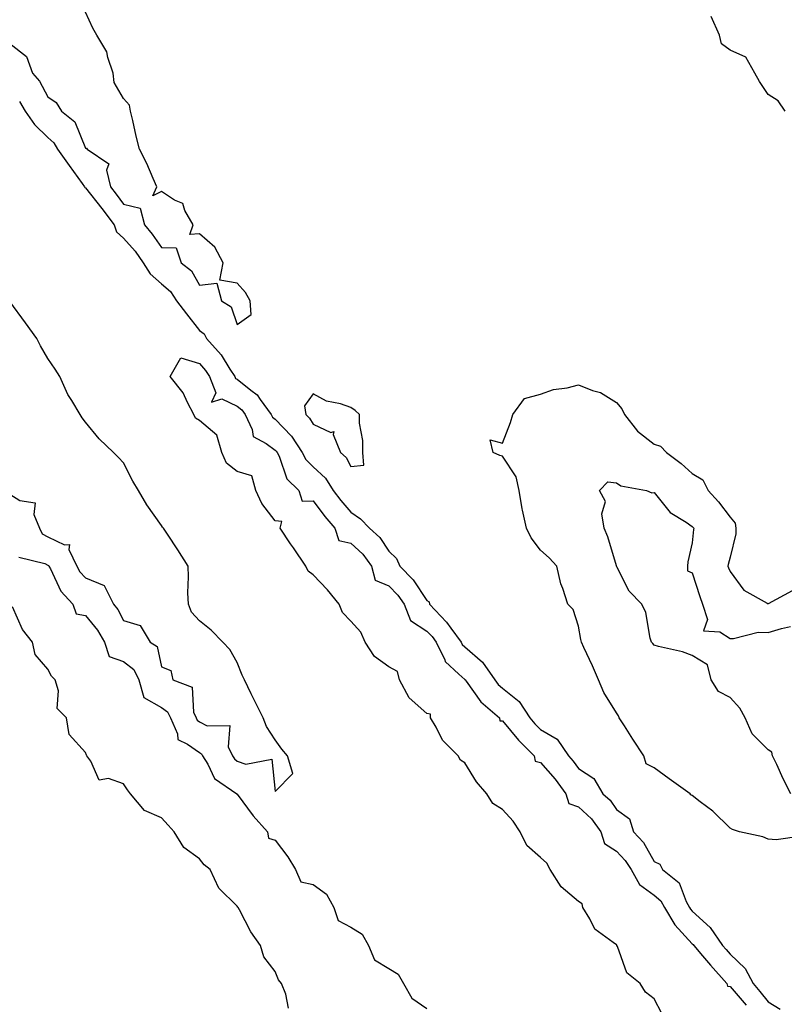
# Model space of a CAD drawing. Units: inches. Extents: x 965843 to 968483, y 7253018 to 7255658.
# Drawn here: x 967361 to 967562, y 7255126 to 7255386 of the extents above; entities that cross this region are included whole.
import ezdxf

# ---------------------------------------------------------------- set-up
doc = ezdxf.new("R2010")
doc.units = ezdxf.units.IN
doc.header["$MEASUREMENT"] = 0
doc.layers.add('Contour_96587253', color=7, linetype='Continuous', true_color=0x672ca5)

msp = doc.modelspace()

# ---------------------------------------------------------------- linework, layer by layer
at = {"layer": 'Contour_96587253'}
for points in [[(967358.05, 7255379.76, 3156), (967362.47, 7255376.34, 3156), (967364.02, 7255371.92, 3156), (967365.92, 7255369.79, 3156), (967368.05, 7255365.68, 3156), (967370.28, 7255364.15, 3156), (967371.65, 7255361.92, 3156), (967375.24, 7255359.11, 3156), (967378.05, 7255352.16, 3156), (967378.31, 7255352.18, 3156), (967378.48, 7255351.92, 3156), (967384.18, 7255348.05, 3156), (967383.6, 7255346.37, 3156), (967384.58, 7255341.92, 3156), (967386.11, 7255339.98, 3156), (967388.05, 7255337.39, 3156), (967392.46, 7255336.33, 3156), (967393.56, 7255331.92, 3156), (967395.64, 7255329.51, 3156), (967398.05, 7255325.96, 3156), (967401.96, 7255325.83, 3156), (967403.22, 7255321.92, 3156), (967405.94, 7255319.81, 3156), (967408.05, 7255316.04, 3156), (967412.7, 7255316.57, 3156), (967413.9, 7255311.92, 3156), (967416.46, 7255310.33, 3156), (967418.05, 7255305.66, 3156), (967421.69, 7255308.28, 3156), (967421.42, 7255311.92, 3156), (967420.26, 7255314.13, 3156), (967418.05, 7255316.53, 3156), (967413.47, 7255317.34, 3156), (967414.37, 7255321.92, 3156), (967412.18, 7255326.05, 3156), (967408.05, 7255329.57, 3156), (967405.51, 7255329.38, 3156), (967406.42, 7255331.92, 3156), (967404.23, 7255335.74, 3156), (967403.67, 7255337.55, 3156), (967401.54, 7255338.43, 3156), (967398.05, 7255340.7, 3156), (967395.74, 7255339.61, 3156), (967396.84, 7255341.92, 3156), (967395.85, 7255344.12, 3156), (967394.22, 7255348.09, 3156), (967392.26, 7255351.92, 3156), (967391.41, 7255355.28, 3156), (967390.52, 7255359.45, 3156), (967389.93, 7255361.92, 3156), (967389.63, 7255363.5, 3156), (967388.05, 7255365.25, 3156), (967385.57, 7255369.44, 3156), (967385.34, 7255371.92, 3156), (967383.9, 7255376.07, 3156), (967383.65, 7255377.52, 3156), (967381.03, 7255381.92, 3156), (967379.95, 7255383.82, 3156), (967378.05, 7255387.97, 3156)], [(967562.57, 7255361.92, 3155), (967560.76, 7255364.63, 3155), (967558.05, 7255366.33, 3155), (967555.82, 7255369.69, 3155), (967554.59, 7255371.92, 3155), (967552.23, 7255376.1, 3155), (967548.05, 7255378, 3155), (967545.8, 7255379.67, 3155), (967545.21, 7255381.92, 3155), (967543.01, 7255386.88, 3155)], [(967360.62, 7255364.49, 3155), (967362.15, 7255361.92, 3155), (967364.55, 7255358.42, 3155), (967368.05, 7255354.99, 3155), (967369.7, 7255353.57, 3155), (967370.65, 7255351.92, 3155), (967373.71, 7255347.58, 3155), (967377.16, 7255342.81, 3155), (967377.8, 7255341.92, 3155), (967377.86, 7255341.73, 3155), (967378.05, 7255341.65, 3155), (967382.35, 7255336.22, 3155), (967385.59, 7255331.92, 3155), (967386.19, 7255330.06, 3155), (967388.05, 7255328.45, 3155), (967391.11, 7255324.98, 3155), (967393.26, 7255321.92, 3155), (967395.11, 7255318.98, 3155), (967398.05, 7255316.33, 3155), (967400.45, 7255314.32, 3155), (967402.05, 7255311.92, 3155), (967404.62, 7255308.49, 3155), (967408.05, 7255304.08, 3155), (967409.28, 7255303.15, 3155), (967409.95, 7255301.92, 3155), (967413.78, 7255297.65, 3155), (967416.13, 7255293.84, 3155), (967417.41, 7255291.92, 3155), (967417.58, 7255291.45, 3155), (967418.05, 7255291.23, 3155), (967421.62, 7255288.35, 3155), (967423.26, 7255287.13, 3155), (967424.06, 7255285.91, 3155), (967427, 7255281.92, 3155), (967427.34, 7255281.21, 3155), (967428.05, 7255280.67, 3155), (967432.34, 7255276.21, 3155), (967435.16, 7255271.92, 3155), (967436.14, 7255270.01, 3155), (967438.05, 7255268.16, 3155), (967441.3, 7255265.17, 3155), (967443.36, 7255261.92, 3155), (967445.4, 7255259.27, 3155), (967448.05, 7255256.14, 3155), (967450.57, 7255254.44, 3155), (967452.95, 7255251.92, 3155), (967455.66, 7255249.53, 3155), (967458.05, 7255245.92, 3155), (967460.06, 7255243.93, 3155), (967460.97, 7255241.92, 3155), (967464.46, 7255238.33, 3155), (967468.05, 7255232.89, 3155), (967468.64, 7255232.51, 3155), (967468.77, 7255231.92, 3155), (967473.28, 7255227.15, 3155), (967474.42, 7255225.55, 3155), (967477.1, 7255221.92, 3155), (967477.41, 7255221.28, 3155), (967478.05, 7255220.67, 3155), (967482.75, 7255216.62, 3155), (967486.01, 7255211.92, 3155), (967486.9, 7255210.77, 3155), (967488.05, 7255209.74, 3155), (967492.41, 7255206.28, 3155), (967495.22, 7255201.92, 3155), (967496.5, 7255200.37, 3155), (967498.05, 7255198.82, 3155), (967502.41, 7255196.28, 3155), (967505.42, 7255191.92, 3155), (967506.63, 7255190.5, 3155), (967508.05, 7255188.54, 3155), (967512.1, 7255185.97, 3155), (967514.5, 7255181.92, 3155), (967516.37, 7255180.24, 3155), (967518.05, 7255177.73, 3155), (967521.47, 7255175.34, 3155), (967522.59, 7255171.92, 3155), (967525.21, 7255169.08, 3155), (967528.05, 7255164.06, 3155), (967529.51, 7255163.38, 3155), (967530.22, 7255161.92, 3155), (967534.59, 7255158.46, 3155), (967536.44, 7255153.53, 3155), (967537.33, 7255151.92, 3155), (967537.6, 7255151.47, 3155), (967538.05, 7255150.97, 3155), (967542.75, 7255146.62, 3155), (967546.05, 7255141.92, 3155), (967546.97, 7255140.84, 3155), (967548.05, 7255139.63, 3155), (967552.01, 7255135.88, 3155), (967554.12, 7255131.92, 3155), (967555.93, 7255129.8, 3155), (967558.05, 7255127.05, 3155), (967561.24, 7255125.11, 3155)], [(967358.05, 7255260.87, 3155), (967360.73, 7255259.24, 3155), (967364.76, 7255258.63, 3155), (967364.41, 7255255.56, 3155), (967365.89, 7255251.92, 3155), (967366.61, 7255250.48, 3155), (967368.05, 7255249.62, 3155), (967372.44, 7255247.53, 3155), (967373.8, 7255247.67, 3155), (967373.65, 7255246.32, 3155), (967375.71, 7255241.92, 3155), (967376.56, 7255240.43, 3155), (967378.05, 7255238.86, 3155), (967382.93, 7255236.8, 3155), (967385.44, 7255231.92, 3155), (967386.59, 7255230.46, 3155), (967388.05, 7255227.6, 3155), (967392.44, 7255226.31, 3155), (967395.08, 7255221.92, 3155), (967396.9, 7255220.77, 3155), (967398.05, 7255215.42, 3155), (967400.56, 7255214.43, 3155), (967401.09, 7255211.92, 3155), (967406.14, 7255210.01, 3155), (967406.51, 7255203.46, 3155), (967407.2, 7255201.92, 3155), (967407.45, 7255201.32, 3155), (967408.05, 7255200.9, 3155), (967410.13, 7255199.84, 3155), (967416.05, 7255199.92, 3155), (967415.68, 7255194.29, 3155), (967416.79, 7255191.92, 3155), (967417.28, 7255191.15, 3155), (967418.05, 7255190.54, 3155), (967420.27, 7255189.7, 3155), (967427.2, 7255191.07, 3155), (967428.05, 7255182.54, 3155), (967432.72, 7255187.25, 3155), (967431.27, 7255191.92, 3155), (967429.84, 7255193.71, 3155), (967428.05, 7255196.18, 3155), (967425.76, 7255199.63, 3155), (967424.85, 7255201.92, 3155), (967422.6, 7255206.47, 3155), (967421.74, 7255208.23, 3155), (967419.92, 7255211.92, 3155), (967419.35, 7255213.22, 3155), (967418.05, 7255216.56, 3155), (967416.08, 7255219.95, 3155), (967414.29, 7255221.92, 3155), (967411.15, 7255225.02, 3155), (967408.05, 7255227.5, 3155), (967405.97, 7255229.84, 3155), (967405.18, 7255231.92, 3155), (967405.05, 7255234.92, 3155), (967405.22, 7255239.09, 3155), (967405.08, 7255241.92, 3155), (967402.36, 7255246.23, 3155), (967399.61, 7255250.36, 3155), (967398.59, 7255251.92, 3155), (967398.34, 7255252.21, 3155), (967398.05, 7255252.66, 3155), (967394.22, 7255258.09, 3155), (967391.96, 7255261.92, 3155), (967390.48, 7255264.35, 3155), (967388.05, 7255269.15, 3155), (967386.71, 7255270.58, 3155), (967385.39, 7255271.92, 3155), (967381.65, 7255275.52, 3155), (967378.05, 7255279.92, 3155), (967377.14, 7255281.01, 3155), (967376.58, 7255281.92, 3155), (967374.39, 7255285.58, 3155), (967373.32, 7255287.19, 3155), (967371.21, 7255291.92, 3155), (967370.01, 7255293.88, 3155), (967368.05, 7255296.65, 3155), (967366.18, 7255300.05, 3155), (967365.16, 7255301.92, 3155), (967362.19, 7255306.06, 3155), (967358.05, 7255311.68, 3155)], [(967530.08, 7255123.95, 3154), (967528.05, 7255127.89, 3154), (967525.73, 7255129.6, 3154), (967524.32, 7255131.92, 3154), (967520.85, 7255134.72, 3154), (967518.35, 7255141.62, 3154), (967518.19, 7255141.92, 3154), (967518.18, 7255142.05, 3154), (967518.05, 7255142.09, 3154), (967517.24, 7255142.73, 3154), (967512.34, 7255146.21, 3154), (967511.05, 7255148.92, 3154), (967509.18, 7255151.92, 3154), (967509.01, 7255152.88, 3154), (967508.05, 7255153.51, 3154), (967503.49, 7255157.36, 3154), (967500.61, 7255161.92, 3154), (967499.72, 7255163.59, 3154), (967498.05, 7255165.11, 3154), (967494.44, 7255168.31, 3154), (967492.7, 7255171.92, 3154), (967490.86, 7255174.73, 3154), (967488.05, 7255177.81, 3154), (967485.45, 7255179.32, 3154), (967483.87, 7255181.92, 3154), (967481.19, 7255185.06, 3154), (967478.05, 7255190.03, 3154), (967476.93, 7255190.8, 3154), (967476.33, 7255191.92, 3154), (967472.15, 7255196.02, 3154), (967470.48, 7255199.49, 3154), (967469.05, 7255201.92, 3154), (967469.06, 7255202.93, 3154), (967468.05, 7255203.06, 3154), (967463.38, 7255207.25, 3154), (967460.82, 7255211.92, 3154), (967460.29, 7255214.16, 3154), (967458.05, 7255215.4, 3154), (967454.28, 7255218.15, 3154), (967451.76, 7255221.92, 3154), (967450.65, 7255224.52, 3154), (967448.05, 7255227.42, 3154), (967445.84, 7255229.71, 3154), (967444.96, 7255231.92, 3154), (967441.83, 7255235.7, 3154), (967438.05, 7255239.64, 3154), (967436.74, 7255240.61, 3154), (967436.17, 7255241.92, 3154), (967432.86, 7255246.73, 3154), (967432.12, 7255247.85, 3154), (967429.38, 7255251.92, 3154), (967429.84, 7255253.71, 3154), (967428.05, 7255253.88, 3154), (967424.57, 7255258.44, 3154), (967422.94, 7255261.92, 3154), (967421.88, 7255265.75, 3154), (967418.05, 7255266.91, 3154), (967415.24, 7255269.11, 3154), (967413.94, 7255271.92, 3154), (967412.62, 7255276.49, 3154), (967408.05, 7255280.3, 3154), (967407.07, 7255280.94, 3154), (967406.58, 7255281.92, 3154), (967404.92, 7255285.05, 3154), (967403.8, 7255287.67, 3154), (967400.32, 7255291.92, 3154), (967403.15, 7255296.82, 3154), (967408.05, 7255295.35, 3154), (967409.68, 7255293.55, 3154), (967410.77, 7255291.92, 3154), (967412.37, 7255287.6, 3154), (967411.3, 7255285.17, 3154), (967413.94, 7255286.03, 3154), (967418.05, 7255284.1, 3154), (967419.25, 7255283.12, 3154), (967420.14, 7255281.92, 3154), (967421.98, 7255277.99, 3154), (967422.25, 7255276.12, 3154), (967425.66, 7255274.31, 3154), (967428.05, 7255272.55, 3154), (967428.35, 7255272.22, 3154), (967428.56, 7255271.92, 3154), (967429.08, 7255270.89, 3154), (967431.09, 7255264.96, 3154), (967434.3, 7255261.92, 3154), (967435.16, 7255259.03, 3154), (967438.05, 7255259.19, 3154), (967441.18, 7255255.05, 3154), (967443.81, 7255251.92, 3154), (967444.81, 7255248.68, 3154), (967448.05, 7255247.96, 3154), (967451.2, 7255245.07, 3154), (967453.5, 7255241.92, 3154), (967454.39, 7255238.26, 3154), (967458.05, 7255236.71, 3154), (967460.41, 7255234.28, 3154), (967462.08, 7255231.92, 3154), (967463.71, 7255227.58, 3154), (967468.05, 7255224.81, 3154), (967469.47, 7255223.34, 3154), (967470.51, 7255221.92, 3154), (967472.77, 7255217.2, 3154), (967472.88, 7255216.75, 3154), (967476.49, 7255213.48, 3154), (967478.05, 7255212.01, 3154), (967478.1, 7255211.97, 3154), (967478.13, 7255211.92, 3154), (967478.4, 7255211.57, 3154), (967482.31, 7255206.18, 3154), (967487.2, 7255201.92, 3154), (967487.32, 7255201.19, 3154), (967488.05, 7255201.17, 3154), (967492.19, 7255196.06, 3154), (967496.35, 7255191.92, 3154), (967496.62, 7255190.49, 3154), (967498.05, 7255190.17, 3154), (967501.88, 7255185.75, 3154), (967504.71, 7255181.92, 3154), (967505.51, 7255179.38, 3154), (967508.05, 7255178.43, 3154), (967511.45, 7255175.32, 3154), (967513.92, 7255171.92, 3154), (967514.94, 7255168.81, 3154), (967518.05, 7255166.82, 3154), (967520.41, 7255164.28, 3154), (967521.92, 7255161.92, 3154), (967524.15, 7255158.02, 3154), (967528.05, 7255155.14, 3154), (967529.78, 7255153.65, 3154), (967530.74, 7255151.92, 3154), (967533.47, 7255147.34, 3154), (967538.05, 7255142.38, 3154), (967538.28, 7255142.15, 3154), (967538.45, 7255141.92, 3154), (967540.77, 7255139.2, 3154), (967542.86, 7255136.73, 3154), (967547.15, 7255131.92, 3154), (967547.33, 7255131.2, 3154), (967548.05, 7255131.06, 3154), (967552.28, 7255126.15, 3154)], [(967566.86, 7255170.73, 3155), (967560.21, 7255169.76, 3155), (967558.05, 7255169.91, 3155), (967556.71, 7255170.58, 3155), (967550.57, 7255171.92, 3155), (967548.64, 7255172.51, 3155), (967548.05, 7255172.89, 3155), (967543.45, 7255177.32, 3155), (967540.16, 7255179.81, 3155), (967538.05, 7255181.45, 3155), (967537.73, 7255181.6, 3155), (967537.49, 7255181.92, 3155), (967531.99, 7255185.86, 3155), (967528.05, 7255188.74, 3155), (967525.93, 7255189.8, 3155), (967525.3, 7255191.92, 3155), (967522.41, 7255196.28, 3155), (967520.16, 7255199.81, 3155), (967518.8, 7255201.92, 3155), (967518.63, 7255202.5, 3155), (967518.05, 7255203.24, 3155), (967514.77, 7255208.64, 3155), (967513.34, 7255211.92, 3155), (967511.74, 7255215.61, 3155), (967509.5, 7255220.47, 3155), (967508.84, 7255221.92, 3155), (967508.7, 7255222.57, 3155), (967508.05, 7255226.14, 3155), (967506.63, 7255230.5, 3155), (967505.27, 7255231.92, 3155), (967503.94, 7255236.03, 3155), (967503.39, 7255237.26, 3155), (967502.34, 7255241.92, 3155), (967500.29, 7255244.16, 3155), (967498.05, 7255246.16, 3155), (967495.55, 7255249.42, 3155), (967494.33, 7255251.92, 3155), (967493.28, 7255256.69, 3155), (967493.17, 7255257.04, 3155), (967492.39, 7255261.92, 3155), (967491.65, 7255265.52, 3155), (967488.05, 7255270.97, 3155), (967487.27, 7255271.14, 3155), (967485.57, 7255271.92, 3155), (967484.76, 7255275.21, 3155), (967488.05, 7255274.4, 3155), (967490.13, 7255279.84, 3155), (967490.76, 7255281.92, 3155), (967493.84, 7255286.13, 3155), (967498.05, 7255287.25, 3155), (967501.49, 7255288.48, 3155), (967505.08, 7255288.95, 3155), (967508.05, 7255289.71, 3155), (967511.71, 7255288.26, 3155), (967513.83, 7255287.7, 3155), (967518.05, 7255285.08, 3155), (967519.52, 7255283.39, 3155), (967520.16, 7255281.92, 3155), (967523.66, 7255277.53, 3155), (967528.05, 7255274.1, 3155), (967529.69, 7255273.56, 3155), (967531.23, 7255271.92, 3155), (967535.11, 7255268.98, 3155), (967538.05, 7255266.39, 3155), (967540.83, 7255264.7, 3155), (967542.24, 7255261.92, 3155), (967544.98, 7255258.85, 3155), (967548.05, 7255254.81, 3155), (967549.41, 7255253.28, 3155), (967549.55, 7255251.92, 3155), (967549.53, 7255250.44, 3155), (967548.05, 7255244.31, 3155), (967547.57, 7255242.4, 3155), (967547.49, 7255241.92, 3155), (967547.64, 7255241.51, 3155), (967548.05, 7255240.52, 3155), (967551.7, 7255235.57, 3155), (967557.8, 7255232.17, 3155), (967558.05, 7255232.01, 3155), (967558.21, 7255232.08, 3155), (967564.47, 7255235.5, 3155)], [(967564.04, 7255181.92, 3154), (967562.01, 7255185.88, 3154), (967560.34, 7255189.63, 3154), (967559.27, 7255191.92, 3154), (967559.02, 7255192.89, 3154), (967558.05, 7255193.49, 3154), (967553.89, 7255197.76, 3154), (967552.06, 7255201.92, 3154), (967550.65, 7255204.52, 3154), (967548.05, 7255207.31, 3154), (967544.99, 7255208.86, 3154), (967543.03, 7255211.92, 3154), (967542.05, 7255215.92, 3154), (967538.05, 7255218.35, 3154), (967535.51, 7255219.38, 3154), (967529.2, 7255220.77, 3154), (967528.05, 7255221.13, 3154), (967527.66, 7255221.53, 3154), (967527.32, 7255221.92, 3154), (967526.99, 7255222.98, 3154), (967525.84, 7255229.71, 3154), (967524.8, 7255231.92, 3154), (967521.46, 7255235.33, 3154), (967518.21, 7255241.76, 3154), (967518.11, 7255241.92, 3154), (967518.1, 7255241.97, 3154), (967518.05, 7255242.04, 3154), (967515.79, 7255249.66, 3154), (967514.85, 7255251.92, 3154), (967514.23, 7255255.74, 3154), (967515.14, 7255259.01, 3154), (967513.63, 7255261.92, 3154), (967515.81, 7255264.16, 3154), (967518.05, 7255263.94, 3154), (967519.26, 7255263.13, 3154), (967525.97, 7255261.92, 3154), (967527.42, 7255261.3, 3154), (967528.05, 7255261.34, 3154), (967532.24, 7255256.11, 3154), (967536.46, 7255253.51, 3154), (967538.05, 7255252.4, 3154), (967538.27, 7255252.14, 3154), (967538.45, 7255251.92, 3154), (967538.39, 7255251.58, 3154), (967538.05, 7255248.04, 3154), (967536.93, 7255243.04, 3154), (967536.81, 7255241.92, 3154), (967536.81, 7255240.68, 3154), (967538.05, 7255240.13, 3154), (967540.04, 7255233.91, 3154), (967540.8, 7255231.92, 3154), (967542.06, 7255227.91, 3154), (967541.03, 7255224.9, 3154), (967545.38, 7255224.59, 3154), (967548.05, 7255222.89, 3154), (967548.97, 7255222.84, 3154), (967555.48, 7255224.49, 3154), (967558.05, 7255224.42, 3154), (967561.6, 7255225.47, 3154), (967563.98, 7255225.99, 3154)], [(967360.47, 7255244.34, 3154), (967367.3, 7255242.67, 3154), (967368.05, 7255242.22, 3154), (967368.26, 7255242.13, 3154), (967368.35, 7255241.92, 3154), (967368.75, 7255241.22, 3154), (967371.49, 7255235.36, 3154), (967374.71, 7255231.92, 3154), (967375.52, 7255229.39, 3154), (967378.05, 7255228.95, 3154), (967381.2, 7255225.07, 3154), (967383.02, 7255221.92, 3154), (967384.28, 7255218.15, 3154), (967388.05, 7255216.77, 3154), (967390.77, 7255214.64, 3154), (967392.09, 7255211.92, 3154), (967393.4, 7255207.27, 3154), (967398.05, 7255204.66, 3154), (967399.68, 7255203.55, 3154), (967400.41, 7255201.92, 3154), (967402.26, 7255197.71, 3154), (967402.36, 7255196.23, 3154), (967404.96, 7255195.01, 3154), (967408.05, 7255192.78, 3154), (967408.62, 7255192.49, 3154), (967408.89, 7255191.92, 3154), (967410.26, 7255189.71, 3154), (967412.03, 7255185.9, 3154), (967417.94, 7255181.92, 3154), (967417.97, 7255181.84, 3154), (967418.05, 7255181.83, 3154), (967422.22, 7255176.09, 3154), (967426, 7255171.92, 3154), (967426.33, 7255170.2, 3154), (967428.05, 7255169.67, 3154), (967431.41, 7255165.28, 3154), (967433.37, 7255161.92, 3154), (967434.86, 7255158.73, 3154), (967438.05, 7255158, 3154), (967441.57, 7255155.44, 3154), (967443.51, 7255151.92, 3154), (967444.67, 7255148.54, 3154), (967448.05, 7255146.71, 3154), (967451.01, 7255144.88, 3154), (967452.63, 7255141.92, 3154), (967454.22, 7255138.09, 3154), (967458.05, 7255135.84, 3154), (967460.52, 7255134.39, 3154), (967461.89, 7255131.92, 3154), (967464.11, 7255127.98, 3154), (967468.05, 7255125.3, 3154)], [(967431.56, 7255125.43, 3154), (967430.86, 7255129.11, 3154), (967429.76, 7255131.92, 3154), (967428.96, 7255132.83, 3154), (967428.05, 7255135.07, 3154), (967425.08, 7255138.95, 3154), (967424.15, 7255141.92, 3154), (967421.63, 7255145.5, 3154), (967418.62, 7255151.35, 3154), (967418.29, 7255151.92, 3154), (967418.18, 7255152.05, 3154), (967418.05, 7255152.24, 3154), (967413.19, 7255157.06, 3154), (967410.91, 7255161.92, 3154), (967409.35, 7255163.22, 3154), (967408.05, 7255164.76, 3154), (967403.92, 7255167.79, 3154), (967401.4, 7255171.92, 3154), (967399.8, 7255173.67, 3154), (967398.05, 7255175.53, 3154), (967393.62, 7255177.49, 3154), (967389.92, 7255181.92, 3154), (967389.09, 7255182.96, 3154), (967388.05, 7255184.58, 3154), (967384.06, 7255185.91, 3154), (967381.66, 7255185.53, 3154), (967379.44, 7255190.53, 3154), (967378.38, 7255191.92, 3154), (967378.26, 7255192.13, 3154), (967378.05, 7255192.77, 3154), (967373.71, 7255197.58, 3154), (967372.98, 7255201.92, 3154), (967370.52, 7255204.39, 3154), (967370.87, 7255209.1, 3154), (967370.02, 7255211.92, 3154), (967369.04, 7255212.91, 3154), (967368.05, 7255214.76, 3154), (967364.77, 7255218.64, 3154), (967364.04, 7255221.92, 3154), (967361.4, 7255225.27, 3154), (967358.79, 7255231.18, 3154)]]:
    msp.add_polyline3d(points, dxfattribs=at)
msp.add_polyline3d([(967448.05, 7255268.19, 3156), (967451.4, 7255268.57, 3156), (967451.19, 7255271.92, 3156), (967451.19, 7255275.06, 3156), (967450.32, 7255279.65, 3156), (967450.32, 7255281.92, 3156), (967449.12, 7255282.99, 3156), (967448.05, 7255283.76, 3156), (967445.25, 7255284.72, 3156), (967441.58, 7255285.45, 3156), (967438.05, 7255287.37, 3156), (967435.75, 7255284.22, 3156), (967436.17, 7255281.92, 3156), (967437.09, 7255280.96, 3156), (967438.05, 7255279.33, 3156), (967442.77, 7255277.2, 3156), (967443.56, 7255277.43, 3156), (967443.31, 7255276.66, 3156), (967445.29, 7255271.92, 3156), (967446.75, 7255270.62, 3156)], close=True, dxfattribs=at)

doc.saveas('drawing.dxf')
